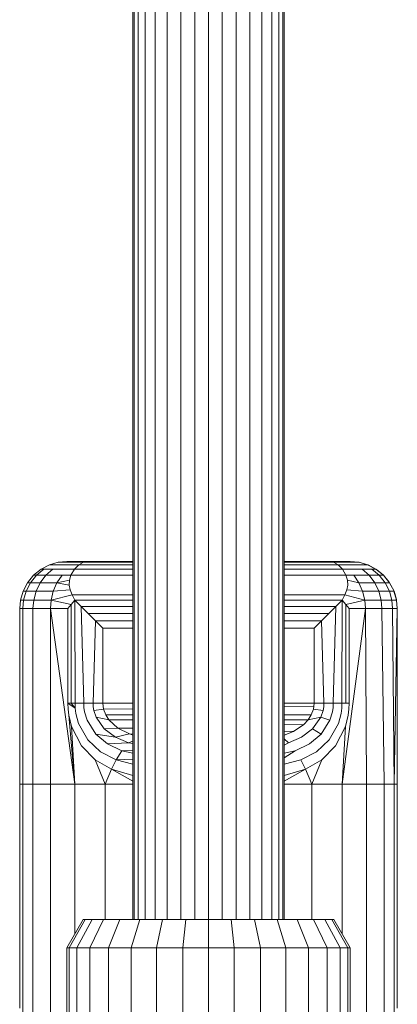
# Model space of a CAD drawing. Units: millimetres. Extents: x 103 to 578302, y -414 to 596964.
# Drawn here: x 7123 to 7163, y 4526 to 4630 of the extents above; entities that cross this region are included whole.
import ezdxf

# ---------------------------------------------------------------- set-up
doc = ezdxf.new("R2010")
doc.units = ezdxf.units.MM
doc.layers.add('Контур', color=7, linetype='Continuous', lineweight=15)

msp = doc.modelspace()

# ---------------------------------------------------------------- linework, layer by layer
at = {"layer": 'Контур'}
for p, q in [((7134.657, 4534.73), (7134.657, 4718.579)), ((7134.79, 4534.73), (7134.79, 4718.579)), ((7135.218, 4534.73), (7135.218, 4718.579)), ((7135.961, 4534.73), (7135.961, 4718.579)), ((7137, 4534.73), (7137, 4718.579)), ((7138.279, 4534.73), (7138.279, 4718.579)), ((7139.712, 4534.73), (7139.712, 4718.579)), ((7141.201, 4534.73), (7141.201, 4718.579)), ((7142.657, 4534.73), (7142.657, 4718.579)), ((7144.112, 4718.579), (7144.112, 4534.73)), ((7145.601, 4718.579), (7145.601, 4534.73)), ((7147.034, 4718.579), (7147.034, 4534.73)), ((7148.314, 4718.579), (7148.314, 4534.73)), ((7149.353, 4718.579), (7149.353, 4534.73)), ((7150.095, 4718.579), (7150.095, 4534.73)), ((7150.523, 4718.579), (7150.523, 4534.73)), ((7150.657, 4718.579), (7150.657, 4534.73)), ((7126.747, 4572.546), (7125.816, 4572.278)), ((7126.747, 4572.546), (7125.816, 4572.278)), ((7127.657, 4572.629), (7126.747, 4572.546)), ((7127.657, 4572.629), (7126.747, 4572.546)), ((7126.747, 4572.546), (7127.012, 4572.546)), ((7127.864, 4572.546), (7127.012, 4572.546)), ((7127.907, 4572.629), (7127.657, 4572.629)), ((7127.907, 4572.629), (7127.657, 4572.629)), ((7129.34, 4572.546), (7127.864, 4572.546)), ((7128.71, 4572.629), (7127.907, 4572.629)), ((7128.71, 4572.629), (7127.907, 4572.629)), ((7129.924, 4572.629), (7128.71, 4572.629)), ((7128.71, 4572.629), (7129.924, 4572.629)), ((7128.921, 4572.264), (7129.407, 4572.538)), ((7129.407, 4572.538), (7128.921, 4572.264)), ((7129.407, 4572.538), (7129.34, 4572.546)), ((7129.924, 4572.629), (7129.407, 4572.538)), ((7129.407, 4572.538), (7129.924, 4572.629)), ((7129.407, 4572.538), (7134.657, 4572.538)), ((7134.657, 4572.629), (7129.924, 4572.629)), ((7134.657, 4572.629), (7129.924, 4572.629)), ((7155.39, 4572.629), (7150.657, 4572.629)), ((7155.39, 4572.629), (7150.657, 4572.629)), ((7150.657, 4572.538), (7155.906, 4572.538)), ((7155.39, 4572.629), (7155.906, 4572.538)), ((7156.428, 4572.629), (7155.39, 4572.629)), ((7155.39, 4572.629), (7155.906, 4572.538)), ((7156.428, 4572.629), (7155.39, 4572.629)), ((7155.906, 4572.538), (7157.263, 4572.546)), ((7155.906, 4572.538), (7156.392, 4572.264)), ((7156.392, 4572.264), (7155.906, 4572.538)), ((7157.28, 4572.629), (7156.428, 4572.629)), ((7157.28, 4572.629), (7156.428, 4572.629)), ((7158.167, 4572.546), (7157.263, 4572.546)), ((7157.65, 4572.629), (7157.28, 4572.629)), ((7157.65, 4572.629), (7157.28, 4572.629)), ((7157.657, 4572.629), (7157.65, 4572.629)), ((7157.657, 4572.629), (7157.65, 4572.629)), ((7157.657, 4572.629), (7158.566, 4572.546)), ((7158.566, 4572.546), (7157.657, 4572.629)), ((7158.559, 4572.546), (7158.167, 4572.546)), ((7158.566, 4572.546), (7158.559, 4572.546)), ((7158.566, 4572.546), (7158.623, 4572.535)), ((7159.497, 4572.278), (7158.566, 4572.546)), ((7158.566, 4572.546), (7159.497, 4572.278)), ((7159.497, 4572.278), (7158.623, 4572.535)), ((7124.921, 4571.814), (7124.121, 4571.164)), ((7124.921, 4571.814), (7124.121, 4571.164)), ((7125.217, 4571.814), (7124.431, 4571.164)), ((7125.816, 4572.278), (7124.921, 4571.814)), ((7125.816, 4572.278), (7124.921, 4571.814)), ((7124.921, 4571.814), (7125.217, 4571.814)), ((7125.217, 4571.814), (7126.166, 4571.814)), ((7125.423, 4571.164), (7126.166, 4571.814)), ((7125.816, 4572.278), (7126.097, 4572.278)), ((7126.097, 4572.278), (7126.999, 4572.278)), ((7127.812, 4571.814), (7126.166, 4571.814)), ((7128.561, 4572.278), (7126.999, 4572.278)), ((7128.478, 4571.804), (7127.812, 4571.814)), ((7128.478, 4571.804), (7128.092, 4571.164)), ((7128.478, 4571.804), (7128.092, 4571.164)), ((7128.478, 4571.804), (7128.921, 4572.264)), ((7128.921, 4572.264), (7128.478, 4571.804)), ((7128.478, 4571.804), (7134.657, 4571.804)), ((7128.921, 4572.264), (7128.561, 4572.278)), ((7128.921, 4572.264), (7134.657, 4572.264)), ((7150.657, 4572.264), (7156.392, 4572.264)), ((7150.657, 4571.804), (7156.836, 4571.804)), ((7156.392, 4572.264), (7156.644, 4572.278)), ((7156.392, 4572.264), (7156.836, 4571.804)), ((7156.836, 4571.804), (7156.392, 4572.264)), ((7158.117, 4572.278), (7156.644, 4572.278)), ((7156.836, 4571.804), (7157.388, 4571.814)), ((7156.836, 4571.804), (7157.221, 4571.165)), ((7157.221, 4571.165), (7156.836, 4571.804)), ((7157.388, 4571.814), (7158.939, 4571.814)), ((7158.117, 4572.278), (7159.074, 4572.278)), ((7159.673, 4571.165), (7158.939, 4571.814)), ((7159.947, 4571.814), (7158.939, 4571.814)), ((7159.489, 4572.278), (7159.074, 4572.278)), ((7159.497, 4572.278), (7159.489, 4572.278)), ((7159.497, 4572.278), (7159.57, 4572.248)), ((7160.393, 4571.814), (7159.497, 4572.278)), ((7160.393, 4571.814), (7159.497, 4572.278)), ((7160.393, 4571.814), (7159.57, 4572.248)), ((7160.726, 4571.164), (7159.947, 4571.814)), ((7160.384, 4571.814), (7159.947, 4571.814)), ((7160.393, 4571.814), (7160.384, 4571.814)), ((7160.393, 4571.814), (7160.442, 4571.781)), ((7161.192, 4571.165), (7160.393, 4571.814)), ((7161.192, 4571.165), (7160.393, 4571.814)), ((7161.192, 4571.165), (7160.442, 4571.781)), ((7160.442, 4571.781), (7161.192, 4571.165)), ((7123.472, 4570.365), (7123.008, 4569.47)), ((7123.472, 4570.365), (7123.008, 4569.47)), ((7123.792, 4570.365), (7123.336, 4569.47)), ((7124.121, 4571.164), (7123.472, 4570.365)), ((7124.121, 4571.164), (7123.472, 4570.365)), ((7123.472, 4570.365), (7123.792, 4570.365)), ((7124.431, 4571.164), (7123.792, 4570.365)), ((7123.792, 4570.365), (7124.819, 4570.365)), ((7124.121, 4571.164), (7124.431, 4571.164)), ((7124.387, 4569.47), (7124.819, 4570.365)), ((7124.431, 4571.164), (7125.423, 4571.164)), ((7124.819, 4570.365), (7125.423, 4571.164)), ((7126.599, 4570.365), (7124.819, 4570.365)), ((7127.143, 4571.164), (7125.423, 4571.164)), ((7126.211, 4569.47), (7126.599, 4570.365)), ((7127.143, 4571.164), (7126.599, 4570.365)), ((7127.929, 4570.65), (7126.599, 4570.365)), ((7127.913, 4570.122), (7126.599, 4570.365)), ((7128.092, 4571.164), (7127.143, 4571.164)), ((7127.929, 4570.65), (7127.913, 4570.122)), ((7127.929, 4570.65), (7127.913, 4570.122)), ((7128.092, 4571.164), (7127.929, 4570.65)), ((7127.929, 4570.65), (7128.092, 4571.164)), ((7134.657, 4571.165), (7128.092, 4571.164)), ((7128.092, 4571.164), (7134.657, 4571.165)), ((7157.221, 4571.165), (7150.657, 4571.165)), ((7150.657, 4571.165), (7157.221, 4571.165)), ((7157.384, 4570.65), (7157.221, 4571.165)), ((7157.221, 4571.165), (7157.384, 4570.65)), ((7157.221, 4571.165), (7158.052, 4571.165)), ((7157.221, 4571.165), (7157.221, 4571.165)), ((7157.221, 4571.165), (7157.221, 4571.165)), ((7157.401, 4570.122), (7157.384, 4570.65)), ((7157.384, 4570.65), (7158.592, 4570.365)), ((7157.384, 4570.65), (7157.401, 4570.122)), ((7158.052, 4571.165), (7159.673, 4571.165)), ((7158.052, 4571.165), (7158.592, 4570.365)), ((7158.592, 4570.365), (7160.27, 4570.365)), ((7158.977, 4569.47), (7158.592, 4570.365)), ((7160.27, 4570.365), (7159.673, 4571.165)), ((7160.726, 4571.164), (7159.673, 4571.165)), ((7160.696, 4569.47), (7160.27, 4570.365)), ((7161.36, 4570.365), (7160.27, 4570.365)), ((7161.183, 4571.165), (7160.726, 4571.164)), ((7161.36, 4570.365), (7160.726, 4571.164)), ((7161.192, 4571.165), (7161.183, 4571.165)), ((7161.192, 4571.165), (7161.809, 4570.415)), ((7161.842, 4570.365), (7161.192, 4571.165)), ((7161.842, 4570.365), (7161.192, 4571.165)), ((7161.812, 4569.47), (7161.36, 4570.365)), ((7161.833, 4570.365), (7161.36, 4570.365)), ((7161.842, 4570.365), (7161.809, 4570.415)), ((7161.842, 4570.365), (7161.833, 4570.365)), ((7161.842, 4570.365), (7162.276, 4569.542)), ((7162.306, 4569.47), (7161.842, 4570.365)), ((7162.306, 4569.47), (7161.842, 4570.365)), ((7123.008, 4569.47), (7122.74, 4568.539)), ((7123.008, 4569.47), (7122.74, 4568.539)), ((7123.008, 4569.47), (7123.336, 4569.47)), ((7123.336, 4569.47), (7123.073, 4568.539)), ((7123.336, 4569.47), (7124.387, 4569.47)), ((7124.139, 4568.539), (7124.387, 4569.47)), ((7126.211, 4569.47), (7124.387, 4569.47)), ((7125.987, 4568.539), (7126.211, 4569.47)), ((7128.021, 4569.6), (7126.211, 4569.47)), ((7127.913, 4570.122), (7128.021, 4569.6)), ((7128.021, 4569.6), (7127.913, 4570.122)), ((7128.021, 4569.6), (7128.232, 4569.093)), ((7128.232, 4569.093), (7128.021, 4569.6)), ((7157.081, 4569.093), (7157.293, 4569.6)), ((7157.293, 4569.6), (7157.081, 4569.093)), ((7157.401, 4570.122), (7157.293, 4569.6)), ((7157.293, 4569.6), (7157.401, 4570.122)), ((7157.293, 4569.6), (7158.977, 4569.47)), ((7158.977, 4569.47), (7160.696, 4569.47)), ((7158.977, 4569.47), (7159.199, 4568.539)), ((7160.941, 4568.539), (7160.696, 4569.47)), ((7161.812, 4569.47), (7160.696, 4569.47)), ((7162.296, 4569.47), (7161.812, 4569.47)), ((7162.073, 4568.539), (7161.812, 4569.47)), ((7162.306, 4569.47), (7162.276, 4569.542)), ((7162.564, 4568.539), (7162.296, 4569.47)), ((7162.306, 4569.47), (7162.296, 4569.47)), ((7162.306, 4569.47), (7162.562, 4568.595)), ((7162.573, 4568.539), (7162.306, 4569.47)), ((7162.573, 4568.539), (7162.306, 4569.47)), ((7122.74, 4568.539), (7122.657, 4567.629)), ((7122.657, 4567.629), (7122.74, 4568.539)), ((7122.74, 4568.539), (7123.073, 4568.539)), ((7122.991, 4567.629), (7123.073, 4568.539)), ((7123.073, 4568.539), (7124.139, 4568.539)), ((7124.061, 4567.629), (7124.139, 4568.539)), ((7124.139, 4568.539), (7125.987, 4568.539)), ((7125.917, 4567.629), (7125.987, 4568.539)), ((7128.232, 4569.093), (7125.987, 4568.539)), ((7128.113, 4568.076), (7125.987, 4568.539)), ((7128.113, 4568.076), (7128.514, 4568.521)), ((7128.113, 4568.076), (7128.514, 4568.521)), ((7128.232, 4569.093), (7134.657, 4569.093)), ((7134.657, 4569.093), (7128.232, 4569.093)), ((7128.232, 4569.093), (7128.514, 4568.521)), ((7128.514, 4568.521), (7128.232, 4569.093)), ((7134.657, 4568.521), (7128.514, 4568.521)), ((7128.514, 4568.521), (7129.182, 4567.852)), ((7128.514, 4568.521), (7129.182, 4567.852)), ((7128.514, 4568.521), (7128.518, 4557.629)), ((7150.657, 4569.093), (7157.081, 4569.093)), ((7157.081, 4569.093), (7150.657, 4569.093)), ((7156.8, 4568.521), (7150.657, 4568.521)), ((7156.8, 4568.521), (7156.131, 4567.852)), ((7156.8, 4568.521), (7156.131, 4567.852)), ((7156.795, 4557.629), (7156.8, 4568.521)), ((7157.081, 4569.093), (7156.8, 4568.521)), ((7156.8, 4568.521), (7157.081, 4569.093)), ((7157.2, 4568.076), (7156.8, 4568.521)), ((7157.2, 4568.076), (7156.8, 4568.521)), ((7157.081, 4569.093), (7159.199, 4568.539)), ((7157.2, 4568.076), (7159.199, 4568.539)), ((7160.941, 4568.539), (7159.199, 4568.539)), ((7159.269, 4567.629), (7159.199, 4568.539)), ((7162.073, 4568.539), (7160.941, 4568.539)), ((7161.018, 4567.629), (7160.941, 4568.539)), ((7162.564, 4568.539), (7162.073, 4568.539)), ((7162.154, 4567.629), (7162.073, 4568.539)), ((7162.573, 4568.539), (7162.562, 4568.595)), ((7162.573, 4568.539), (7162.564, 4568.539)), ((7162.647, 4567.629), (7162.564, 4568.539)), ((7162.657, 4567.629), (7162.573, 4568.539)), ((7162.657, 4567.629), (7162.573, 4568.539)), ((7122.657, 4567.629), (7122.991, 4567.629)), ((7122.657, 4567.629), (7122.657, 4549.024)), ((7122.657, 4567.629), (7122.991, 4567.629)), ((7122.657, 4567.629), (7122.657, 4549.024)), ((7122.991, 4567.629), (7122.991, 4549.024)), ((7122.991, 4567.629), (7124.061, 4567.629)), ((7122.991, 4567.629), (7124.061, 4567.629)), ((7124.061, 4567.629), (7124.061, 4549.024)), ((7124.061, 4567.629), (7125.917, 4567.629)), ((7124.061, 4567.629), (7125.917, 4567.629)), ((7125.917, 4567.629), (7128.515, 4549.024)), ((7125.917, 4567.629), (7127.75, 4567.629)), ((7125.917, 4567.629), (7125.917, 4549.024)), ((7125.917, 4567.629), (7127.75, 4567.629)), ((7127.75, 4567.629), (7128.113, 4568.076)), ((7127.75, 4567.629), (7128.113, 4568.076)), ((7127.75, 4567.629), (7127.75, 4557.629)), ((7127.75, 4557.629), (7127.75, 4567.629)), ((7128.113, 4568.076), (7128.112, 4557.629)), ((7134.657, 4567.852), (7129.182, 4567.852)), ((7129.182, 4567.852), (7129.917, 4567.117)), ((7129.182, 4567.852), (7129.917, 4567.117)), ((7129.182, 4567.852), (7129.435, 4557.629)), ((7134.657, 4567.117), (7129.917, 4567.117)), ((7129.917, 4567.117), (7130.692, 4566.342)), ((7130.692, 4566.342), (7129.917, 4567.117)), ((7156.131, 4567.852), (7150.657, 4567.852)), ((7155.396, 4567.117), (7150.657, 4567.117)), ((7154.621, 4566.342), (7155.396, 4567.117)), ((7155.396, 4567.117), (7154.621, 4566.342)), ((7156.131, 4567.852), (7155.396, 4567.117)), ((7156.131, 4567.852), (7155.396, 4567.117)), ((7155.878, 4557.629), (7156.131, 4567.852)), ((7156.799, 4549.024), (7159.269, 4567.629)), ((7157.201, 4557.629), (7157.2, 4568.076)), ((7157.564, 4567.629), (7157.2, 4568.076)), ((7157.564, 4567.629), (7157.2, 4568.076)), ((7157.564, 4557.629), (7157.564, 4567.629)), ((7159.269, 4567.629), (7157.564, 4567.629)), ((7157.564, 4567.629), (7157.564, 4557.629)), ((7159.269, 4567.629), (7157.564, 4567.629)), ((7159.397, 4549.024), (7159.269, 4567.629)), ((7161.018, 4567.629), (7159.269, 4567.629)), ((7161.018, 4567.629), (7159.269, 4567.629)), ((7161.252, 4549.024), (7161.018, 4567.629)), ((7162.154, 4567.629), (7161.018, 4567.629)), ((7162.154, 4567.629), (7161.018, 4567.629)), ((7162.323, 4549.024), (7162.154, 4567.629)), ((7162.647, 4567.629), (7162.154, 4567.629)), ((7162.647, 4567.629), (7162.154, 4567.629)), ((7162.323, 4549.024), (7162.647, 4567.629)), ((7162.657, 4567.629), (7162.647, 4567.629)), ((7162.657, 4567.629), (7162.647, 4567.629)), ((7162.657, 4549.024), (7162.657, 4567.629)), ((7162.657, 4567.629), (7162.657, 4549.024)), ((7130.692, 4566.342), (7130.444, 4557.629)), ((7134.657, 4566.342), (7130.692, 4566.342)), ((7131.476, 4565.558), (7130.692, 4566.342)), ((7130.692, 4566.342), (7131.476, 4565.558)), ((7154.621, 4566.342), (7150.657, 4566.342)), ((7154.621, 4566.342), (7153.837, 4565.558)), ((7153.837, 4565.558), (7154.621, 4566.342)), ((7154.621, 4566.342), (7154.869, 4557.629)), ((7131.476, 4565.558), (7131.476, 4557.629)), ((7131.476, 4565.558), (7134.657, 4565.558)), ((7131.476, 4565.558), (7134.657, 4565.558)), ((7131.476, 4557.629), (7131.476, 4565.558)), ((7150.657, 4565.558), (7153.837, 4565.558)), ((7150.657, 4565.558), (7153.837, 4565.558)), ((7153.837, 4557.629), (7153.837, 4565.558)), ((7153.837, 4565.558), (7153.837, 4557.629)), ((7127.75, 4557.629), (7128.112, 4557.629)), ((7127.75, 4557.629), (7128.527, 4557.073)), ((7127.781, 4556.981), (7127.75, 4557.629)), ((7127.75, 4557.629), (7128.112, 4557.629)), ((7127.781, 4556.981), (7127.75, 4557.629)), ((7127.781, 4556.981), (7127.854, 4556.343)), ((7127.781, 4556.981), (7127.854, 4556.343)), ((7128.112, 4557.629), (7128.518, 4557.629)), ((7128.112, 4557.629), (7128.527, 4557.073)), ((7128.112, 4557.629), (7128.518, 4557.629)), ((7128.518, 4557.629), (7129.435, 4557.629)), ((7128.518, 4557.629), (7128.527, 4557.073)), ((7128.518, 4557.629), (7129.435, 4557.629)), ((7128.601, 4556.523), (7128.527, 4557.073)), ((7129.435, 4557.629), (7130.444, 4557.629)), ((7129.435, 4557.629), (7129.444, 4557.161)), ((7130.444, 4557.629), (7129.435, 4557.629)), ((7129.444, 4557.161), (7129.513, 4556.697)), ((7129.513, 4556.697), (7129.793, 4555.811)), ((7130.444, 4557.629), (7131.476, 4557.629)), ((7130.444, 4557.629), (7130.453, 4557.24)), ((7130.444, 4557.629), (7131.476, 4557.629)), ((7130.453, 4557.24), (7130.517, 4556.855)), ((7131.551, 4556.986), (7130.517, 4556.855)), ((7130.517, 4556.855), (7130.775, 4556.119)), ((7134.657, 4557.629), (7131.476, 4557.629)), ((7131.476, 4557.629), (7131.495, 4557.305)), ((7131.476, 4557.629), (7134.657, 4557.629)), ((7131.476, 4557.629), (7131.495, 4557.305)), ((7131.495, 4557.305), (7131.551, 4556.986)), ((7131.495, 4557.305), (7131.551, 4556.986)), ((7134.657, 4557.031), (7131.551, 4556.986)), ((7131.551, 4556.986), (7131.768, 4556.38)), ((7131.551, 4556.986), (7131.768, 4556.38)), ((7153.837, 4557.629), (7150.657, 4557.629)), ((7150.657, 4557.629), (7153.837, 4557.629)), ((7153.818, 4557.305), (7150.657, 4557.26)), ((7153.762, 4556.986), (7153.545, 4556.38)), ((7153.762, 4556.986), (7153.545, 4556.38)), ((7153.818, 4557.305), (7153.762, 4556.986)), ((7153.818, 4557.305), (7153.762, 4556.986)), ((7153.762, 4556.986), (7154.797, 4556.855)), ((7153.837, 4557.629), (7153.818, 4557.305)), ((7153.837, 4557.629), (7153.818, 4557.305)), ((7154.869, 4557.629), (7153.837, 4557.629)), ((7153.837, 4557.629), (7154.869, 4557.629)), ((7154.797, 4556.855), (7154.538, 4556.119)), ((7154.86, 4557.24), (7154.797, 4556.855)), ((7154.869, 4557.629), (7154.86, 4557.24)), ((7155.878, 4557.629), (7154.869, 4557.629)), ((7155.878, 4557.629), (7154.869, 4557.629)), ((7155.521, 4555.811), (7155.8, 4556.697)), ((7155.869, 4557.161), (7155.8, 4556.697)), ((7155.878, 4557.629), (7155.869, 4557.161)), ((7156.795, 4557.629), (7155.878, 4557.629)), ((7156.795, 4557.629), (7155.878, 4557.629)), ((7156.712, 4556.523), (7156.786, 4557.073)), ((7156.795, 4557.629), (7156.786, 4557.073)), ((7157.201, 4557.629), (7156.795, 4557.629)), ((7157.201, 4557.629), (7156.795, 4557.629)), ((7157.564, 4557.629), (7157.201, 4557.629)), ((7157.201, 4557.629), (7157.564, 4557.629)), ((7157.459, 4556.343), (7157.532, 4556.981)), ((7157.532, 4556.981), (7157.459, 4556.343)), ((7157.532, 4556.981), (7157.564, 4557.629)), ((7157.564, 4557.629), (7157.532, 4556.981)), ((7127.854, 4556.343), (7128.148, 4555.139)), ((7128.515, 4549.024), (7127.854, 4556.343)), ((7128.148, 4555.139), (7127.854, 4556.343)), ((7128.601, 4556.523), (7128.9, 4555.473)), ((7129.793, 4555.811), (7130.71, 4554.349)), ((7130.775, 4556.119), (7131.623, 4554.905)), ((7132.109, 4555.836), (7130.775, 4556.119)), ((7134.657, 4556.38), (7131.768, 4556.38)), ((7131.768, 4556.38), (7132.109, 4555.836)), ((7131.768, 4556.38), (7132.109, 4555.836)), ((7134.657, 4555.836), (7132.109, 4555.836)), ((7132.109, 4555.836), (7133.069, 4554.966)), ((7132.109, 4555.836), (7133.069, 4554.966)), ((7153.545, 4556.38), (7150.657, 4556.38)), ((7153.205, 4555.836), (7150.657, 4555.836)), ((7153.205, 4555.836), (7152.764, 4555.365)), ((7153.205, 4555.836), (7152.764, 4555.365)), ((7153.545, 4556.38), (7153.205, 4555.836)), ((7153.545, 4556.38), (7153.205, 4555.836)), ((7153.205, 4555.836), (7154.538, 4556.119)), ((7154.538, 4556.119), (7153.69, 4554.905)), ((7154.538, 4556.119), (7155.521, 4555.811)), ((7154.604, 4554.349), (7155.521, 4555.811)), ((7156.712, 4556.523), (7156.413, 4555.473)), ((7157.459, 4556.343), (7157.165, 4555.139)), ((7157.459, 4556.343), (7157.165, 4555.139)), ((7128.148, 4555.139), (7129.188, 4553.113)), ((7128.515, 4549.024), (7128.148, 4555.139)), ((7129.188, 4553.113), (7128.148, 4555.139)), ((7128.9, 4555.473), (7129.882, 4553.736)), ((7133.069, 4554.966), (7131.623, 4554.905)), ((7131.623, 4554.905), (7132.793, 4554.03)), ((7134.657, 4554.998), (7133.069, 4554.966)), ((7133.069, 4554.966), (7134.279, 4554.355)), ((7134.657, 4554.938), (7133.069, 4554.966)), ((7133.069, 4554.966), (7134.279, 4554.355)), ((7152.764, 4555.365), (7150.657, 4555.323)), ((7151.663, 4554.632), (7150.657, 4554.65)), ((7151.663, 4554.632), (7150.657, 4554.238)), ((7151.663, 4554.632), (7150.657, 4554.238)), ((7152.764, 4555.365), (7151.663, 4554.632)), ((7152.764, 4555.365), (7151.663, 4554.632)), ((7153.69, 4554.905), (7152.521, 4554.03)), ((7153.69, 4554.905), (7154.604, 4554.349)), ((7156.413, 4555.473), (7155.432, 4553.736)), ((7157.165, 4555.139), (7156.125, 4553.113)), ((7157.165, 4555.139), (7156.125, 4553.113)), ((7156.799, 4549.024), (7157.165, 4555.139)), ((7129.882, 4553.736), (7131.233, 4552.477)), ((7132.793, 4554.03), (7130.71, 4554.349)), ((7130.71, 4554.349), (7131.972, 4553.294)), ((7134.279, 4554.355), (7132.793, 4554.03)), ((7132.793, 4554.03), (7134.2, 4553.429)), ((7134.657, 4553.59), (7134.2, 4553.429)), ((7134.657, 4554.349), (7134.279, 4554.355)), ((7134.279, 4554.355), (7134.657, 4554.239)), ((7134.279, 4554.355), (7134.657, 4554.239)), ((7150.657, 4553.855), (7151.113, 4553.429)), ((7152.521, 4554.03), (7151.113, 4553.429)), ((7153.341, 4553.294), (7154.604, 4554.349)), ((7155.432, 4553.736), (7154.08, 4552.477)), ((7129.188, 4553.113), (7130.663, 4551.635)), ((7130.663, 4551.635), (7129.188, 4553.113)), ((7134.2, 4553.429), (7131.972, 4553.294)), ((7131.972, 4553.294), (7133.492, 4552.57)), ((7132.861, 4551.605), (7133.492, 4552.57)), ((7134.657, 4552.635), (7133.492, 4552.57)), ((7134.657, 4552.309), (7133.492, 4552.57)), ((7134.657, 4553.338), (7134.2, 4553.429)), ((7151.113, 4553.429), (7150.657, 4553.159)), ((7150.657, 4552.309), (7151.821, 4552.57)), ((7150.657, 4551.845), (7151.821, 4552.57)), ((7151.821, 4552.57), (7153.341, 4553.294)), ((7156.125, 4553.113), (7154.651, 4551.635)), ((7154.651, 4551.635), (7156.125, 4553.113)), ((7130.663, 4551.635), (7132.389, 4550.621)), ((7131.712, 4549.024), (7130.663, 4551.635)), ((7132.389, 4550.621), (7130.663, 4551.635)), ((7131.233, 4552.477), (7132.861, 4551.605)), ((7132.389, 4550.621), (7132.861, 4551.605)), ((7132.861, 4551.605), (7134.657, 4551.688)), ((7132.861, 4551.605), (7134.657, 4551.145)), ((7152.453, 4551.605), (7150.657, 4551.145)), ((7154.08, 4552.477), (7152.453, 4551.605)), ((7152.924, 4550.621), (7152.453, 4551.605)), ((7154.651, 4551.635), (7152.924, 4550.621)), ((7154.651, 4551.635), (7152.924, 4550.621)), ((7154.651, 4551.635), (7153.601, 4549.024)), ((7131.712, 4549.024), (7132.389, 4550.621)), ((7132.389, 4550.621), (7132.389, 4550.621)), ((7132.389, 4550.621), (7134.657, 4549.952)), ((7134.657, 4549.375), (7132.389, 4550.621)), ((7134.657, 4549.952), (7132.389, 4550.621)), ((7152.924, 4550.621), (7150.657, 4549.952)), ((7152.924, 4550.621), (7150.657, 4549.375)), ((7150.657, 4549.952), (7152.924, 4550.621)), ((7152.924, 4550.621), (7152.924, 4550.621)), ((7152.924, 4550.621), (7153.601, 4549.024)), ((7122.657, 4549.024), (7122.657, 4549.024)), ((7122.657, 4549.024), (7122.657, 4549.024)), ((7122.657, 4549.024), (7122.991, 4549.024)), ((7122.657, 4549.024), (7122.657, 4546.492)), ((7122.991, 4549.024), (7122.657, 4549.024)), ((7122.657, 4549.024), (7122.657, 4546.492)), ((7122.991, 4549.024), (7124.061, 4549.024)), ((7122.991, 4549.024), (7122.991, 4546.576)), ((7124.061, 4549.024), (7122.991, 4549.024)), ((7124.061, 4549.024), (7125.917, 4549.024)), ((7124.061, 4549.024), (7124.061, 4546.662)), ((7125.917, 4549.024), (7124.061, 4549.024)), ((7125.917, 4549.024), (7128.515, 4549.024)), ((7125.917, 4549.024), (7125.917, 4546.744)), ((7128.515, 4549.024), (7125.917, 4549.024)), ((7131.712, 4549.024), (7128.515, 4549.024)), ((7128.515, 4549.024), (7128.515, 4546.818)), ((7131.712, 4549.024), (7128.515, 4549.024)), ((7134.657, 4549.024), (7131.712, 4549.024)), ((7131.712, 4549.024), (7131.712, 4546.878)), ((7134.657, 4549.024), (7131.712, 4549.024)), ((7150.657, 4549.024), (7153.601, 4549.024)), ((7153.601, 4549.024), (7150.657, 4549.024)), ((7156.799, 4549.024), (7153.601, 4549.024)), ((7153.601, 4549.024), (7153.601, 4546.878)), ((7156.799, 4549.024), (7153.601, 4549.024)), ((7159.397, 4549.024), (7156.799, 4549.024)), ((7156.799, 4549.024), (7156.799, 4546.818)), ((7159.397, 4549.024), (7156.799, 4549.024)), ((7161.252, 4549.024), (7159.397, 4549.024)), ((7159.397, 4549.024), (7159.397, 4546.744)), ((7161.252, 4549.024), (7159.397, 4549.024)), ((7162.323, 4549.024), (7161.252, 4549.024)), ((7161.252, 4549.024), (7161.252, 4546.662)), ((7162.323, 4549.024), (7161.252, 4549.024)), ((7162.323, 4549.024), (7162.657, 4549.024)), ((7162.323, 4549.024), (7162.323, 4546.576)), ((7162.657, 4549.024), (7162.323, 4549.024)), ((7162.657, 4546.492), (7162.657, 4549.024)), ((7162.657, 4549.024), (7162.657, 4546.492)), ((7122.657, 4546.492), (7122.657, 4535.988)), ((7122.657, 4546.492), (7122.657, 4535.988)), ((7122.991, 4546.576), (7122.991, 4536.419)), ((7124.061, 4546.662), (7124.061, 4536.86)), ((7125.917, 4546.744), (7125.917, 4537.285)), ((7128.515, 4546.818), (7128.515, 4537.664)), ((7131.712, 4546.878), (7131.712, 4537.972)), ((7153.601, 4546.878), (7153.601, 4537.972)), ((7156.799, 4546.818), (7156.799, 4537.664)), ((7159.397, 4546.744), (7159.397, 4537.285)), ((7161.252, 4546.662), (7161.252, 4536.86)), ((7162.323, 4536.419), (7162.323, 4546.576)), ((7162.657, 4535.988), (7162.657, 4546.492)), ((7162.657, 4546.492), (7162.657, 4535.988)), ((7131.712, 4537.972), (7131.712, 4534.73)), ((7153.601, 4537.972), (7153.601, 4534.73)), ((7125.917, 4537.285), (7125.917, 4527.698)), ((7128.515, 4537.664), (7128.515, 4533.216)), ((7156.799, 4537.664), (7156.799, 4533.216)), ((7159.397, 4537.285), (7159.397, 4527.698)), ((7122.657, 4535.988), (7122.657, 4525.342)), ((7122.657, 4535.988), (7122.657, 4525.342)), ((7122.991, 4536.419), (7122.991, 4526.125)), ((7124.061, 4536.86), (7124.061, 4526.927)), ((7161.252, 4536.86), (7161.252, 4526.927)), ((7162.323, 4526.125), (7162.323, 4536.419)), ((7162.657, 4525.342), (7162.657, 4535.988)), ((7162.657, 4535.988), (7162.657, 4525.342)), ((7129.389, 4534.73), (7127.657, 4531.73)), ((7129.61, 4534.73), (7127.907, 4531.73)), ((7130.32, 4534.73), (7128.71, 4531.73)), ((7129.389, 4534.73), (7129.61, 4534.73)), ((7129.61, 4534.73), (7130.32, 4534.73)), ((7131.551, 4534.73), (7130.102, 4531.73)), ((7130.32, 4534.73), (7131.551, 4534.73)), ((7131.551, 4534.73), (7133.275, 4534.73)), ((7133.275, 4534.73), (7132.05, 4531.73)), ((7133.275, 4534.73), (7135.396, 4534.73)), ((7135.396, 4534.73), (7134.449, 4531.73)), ((7135.396, 4534.73), (7137.773, 4534.73)), ((7137.773, 4534.73), (7137.135, 4531.73)), ((7137.773, 4534.73), (7140.242, 4534.73)), ((7140.242, 4534.73), (7139.927, 4531.73)), ((7140.242, 4534.73), (7142.657, 4534.73)), ((7142.657, 4534.73), (7145.071, 4534.73)), ((7142.657, 4534.73), (7142.657, 4531.73)), ((7145.071, 4534.73), (7147.541, 4534.73)), ((7145.071, 4534.73), (7145.386, 4531.73)), ((7147.541, 4534.73), (7149.917, 4534.73)), ((7147.541, 4534.73), (7148.178, 4531.73)), ((7149.917, 4534.73), (7152.039, 4534.73)), ((7149.917, 4534.73), (7150.865, 4531.73)), ((7152.039, 4534.73), (7153.762, 4534.73)), ((7152.039, 4534.73), (7153.263, 4531.73)), ((7153.762, 4534.73), (7154.993, 4534.73)), ((7153.762, 4534.73), (7155.212, 4531.73)), ((7154.993, 4534.73), (7155.703, 4534.73)), ((7154.993, 4534.73), (7156.604, 4531.73)), ((7155.703, 4534.73), (7155.925, 4534.73)), ((7157.406, 4531.73), (7155.703, 4534.73)), ((7157.657, 4531.73), (7155.925, 4534.73)), ((7127.657, 4531.73), (7127.907, 4531.73)), ((7127.657, 4531.73), (7127.657, 4516.73)), ((7127.907, 4531.73), (7128.71, 4531.73)), ((7127.907, 4531.73), (7127.907, 4457.73)), ((7128.71, 4531.73), (7130.102, 4531.73)), ((7128.71, 4457.73), (7128.71, 4531.73)), ((7130.102, 4531.73), (7132.05, 4531.73)), ((7130.102, 4457.73), (7130.102, 4531.73)), ((7132.05, 4531.73), (7134.449, 4531.73)), ((7132.05, 4457.73), (7132.05, 4531.73)), ((7134.449, 4531.73), (7137.135, 4531.73)), ((7134.449, 4457.73), (7134.449, 4531.73)), ((7137.135, 4531.73), (7139.927, 4531.73)), ((7137.135, 4457.73), (7137.135, 4531.73)), ((7139.927, 4531.73), (7142.657, 4531.73)), ((7139.927, 4457.73), (7139.927, 4531.73)), ((7142.657, 4531.73), (7145.386, 4531.73)), ((7142.657, 4457.73), (7142.657, 4531.73)), ((7145.386, 4531.73), (7148.178, 4531.73)), ((7145.386, 4457.73), (7145.386, 4531.73)), ((7148.178, 4531.73), (7150.865, 4531.73)), ((7148.178, 4457.73), (7148.178, 4531.73)), ((7150.865, 4531.73), (7153.263, 4531.73)), ((7150.865, 4457.73), (7150.865, 4531.73)), ((7153.263, 4531.73), (7155.212, 4531.73)), ((7153.263, 4457.73), (7153.263, 4531.73)), ((7155.212, 4531.73), (7156.604, 4531.73)), ((7155.212, 4457.73), (7155.212, 4531.73)), ((7157.406, 4531.73), (7156.604, 4531.73)), ((7156.604, 4457.73), (7156.604, 4531.73)), ((7157.406, 4531.73), (7157.657, 4531.73)), ((7157.406, 4457.73), (7157.406, 4531.73)), ((7157.657, 4457.73), (7157.657, 4531.73)), ((7125.917, 4527.698), (7125.917, 4518.124)), ((7159.397, 4527.698), (7159.397, 4518.124)), ((7124.061, 4526.927), (7124.061, 4517.007)), ((7161.252, 4526.927), (7161.252, 4517.007)), ((7122.991, 4526.125), (7122.991, 4515.846)), ((7162.323, 4515.846), (7162.323, 4526.125))]:
    msp.add_line(p, q, dxfattribs=at)

doc.saveas('drawing.dxf')
